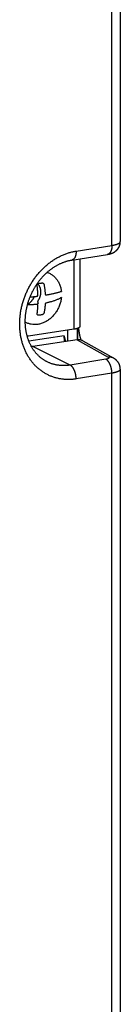
# Model space of a CAD drawing. Units: inches. Extents: x 0 to 34, y 0 to 22.
# Drawn here: x 30.5 to 30.9, y 11.8 to 15.1 of the extents above; entities that cross this region are included whole.
import ezdxf

# ---------------------------------------------------------------- set-up
doc = ezdxf.new("R2010")
doc.units = ezdxf.units.IN
doc.header["$LTSCALE"] = 1.87
doc.header["$MEASUREMENT"] = 0
doc.layers.get('0').update_dxf_attribs({"linetype": 'CONTINUOUS'})

msp = doc.modelspace()

# ---------------------------------------------------------------- linework, layer by layer
at = {"color": 6, "linetype": 'Continuous'}
for p, q in [((30.8511, 17.0418), (30.8511, 14.319)), ((30.6885, 14.257), (30.8085, 14.276)), ((30.7151, 14.2612), (30.7151, 14.0337)), ((30.6753, 13.9848), (30.6753, 14.0219)), ((30.7072, 13.9896), (30.7072, 14.0277)), ((30.7081, 14.028), (30.7081, 13.9897)), ((30.6671, 13.9836), (30.6671, 13.9839)), ((30.7255, 13.986), (30.8289, 13.9277)), ((30.8511, 13.8909), (30.8511, 11.0845))]:
    msp.add_line(p, q, dxfattribs=at)
at = {"color": 9, "linetype": 'Continuous'}
for p, q in [((30.823, 14.3062), (30.823, 17.0288)), ((30.703, 14.2872), (30.823, 14.3062)), ((30.6954, 14.2581), (30.6954, 14.0249)), ((30.6631, 14.0024), (30.5446, 13.9847)), ((30.6828, 13.9049), (30.5578, 13.9673)), ((30.7067, 13.9895), (30.8101, 13.9312)), ((30.8029, 13.9241), (30.6828, 13.9049)), ((30.823, 13.8776), (30.703, 13.8584)), ((30.823, 11.0649), (30.823, 13.8776))]:
    msp.add_line(p, q, dxfattribs=at)
at = {"color": 7, "linetype": 'Continuous'}
for p, q in [((30.6954, 14.0249), (30.5434, 14.0022)), ((30.7067, 13.9895), (30.5578, 13.9673))]:
    msp.add_line(p, q, dxfattribs=at)
at = {"color": 6, "linetype": 'Continuous'}
for points, knots in [([(30.8085, 14.276), (30.8091, 14.2761), (30.8101, 14.2763), (30.8117, 14.2766), (30.8133, 14.2769), (30.8148, 14.2772), (30.8162, 14.2776), (30.8175, 14.2779), (30.8187, 14.2783), (30.8199, 14.2787), (30.8211, 14.2791), (30.8222, 14.2795), (30.8233, 14.2799), (30.8244, 14.2803), (30.8255, 14.2808), (30.8265, 14.2813), (30.8276, 14.2818), (30.8287, 14.2824), (30.8298, 14.283), (30.8309, 14.2836), (30.832, 14.2843), (30.8331, 14.2851), (30.8343, 14.286), (30.8355, 14.2869), (30.8367, 14.2879), (30.8379, 14.289), (30.8391, 14.2901), (30.8402, 14.2913), (30.8413, 14.2925), (30.8424, 14.2938), (30.8434, 14.2951), (30.8443, 14.2965), (30.8452, 14.2979), (30.846, 14.2993), (30.8468, 14.3007), (30.8475, 14.3022), (30.8481, 14.3037), (30.8487, 14.3052), (30.8492, 14.3068), (30.8497, 14.3084), (30.8501, 14.31), (30.8504, 14.3116), (30.8507, 14.3132), (30.8509, 14.3148), (30.851, 14.3164), (30.8511, 14.3178), (30.8511, 14.3187), (30.8511, 14.319)], [0, 0, 0, 0, 0.00162774, 0.00328932, 0.00487122, 0.00637818, 0.0078145, 0.00918416, 0.01049099, 0.01174445, 0.01295898, 0.0141484, 0.01532243, 0.01648846, 0.01765353, 0.01882474, 0.02000922, 0.02121387, 0.02244719, 0.02371881, 0.02503822, 0.02641456, 0.02785419, 0.02936155, 0.03094075, 0.03258326, 0.03424021, 0.0358862, 0.03752999, 0.03917637, 0.04082325, 0.04246903, 0.04411343, 0.04575637, 0.04739773, 0.04903752, 0.05067598, 0.05231338, 0.05394999, 0.05558597, 0.05722133, 0.05885605, 0.06049011, 0.06212356, 0.06375658, 0.06538939, 0.06633267, 0.06633267, 0.06633267, 0.06633267]), ([(30.6042, 13.9165), (30.6032, 13.917), (30.6011, 13.9181), (30.5978, 13.92), (30.5943, 13.9221), (30.5909, 13.9244), (30.5876, 13.9268), (30.5843, 13.9293), (30.5812, 13.9319), (30.5781, 13.9347), (30.5752, 13.9375), (30.5723, 13.9405), (30.5695, 13.9435), (30.5668, 13.9467), (30.5642, 13.95), (30.5617, 13.9533), (30.5593, 13.9568), (30.557, 13.9603), (30.5548, 13.9639), (30.5527, 13.9676), (30.5507, 13.9714), (30.5487, 13.9752), (30.5469, 13.9792), (30.5452, 13.9832), (30.5436, 13.9872), (30.5421, 13.9914), (30.5407, 13.9956), (30.5395, 13.9999), (30.5383, 14.0042), (30.5372, 14.0086), (30.5362, 14.013), (30.5354, 14.0175), (30.5346, 14.022), (30.534, 14.0266), (30.5335, 14.0313), (30.533, 14.0359), (30.5327, 14.0406), (30.5325, 14.0453), (30.5325, 14.0501), (30.5325, 14.0549), (30.5326, 14.0597), (30.5329, 14.0645), (30.5332, 14.0693), (30.5337, 14.0742), (30.5343, 14.079), (30.535, 14.0839), (30.5358, 14.0888), (30.5367, 14.0936), (30.5378, 14.0984), (30.5389, 14.1033), (30.5401, 14.1081), (30.5415, 14.1129), (30.543, 14.1177), (30.5445, 14.1224), (30.5462, 14.1271), (30.548, 14.1318), (30.5499, 14.1364), (30.5519, 14.141), (30.5539, 14.1456), (30.5561, 14.1501), (30.5584, 14.1545), (30.5607, 14.1589), (30.5632, 14.1633), (30.5657, 14.1676), (30.5684, 14.1718), (30.5711, 14.1759), (30.5739, 14.18), (30.5768, 14.184), (30.5798, 14.1879), (30.5828, 14.1917), (30.5859, 14.1955), (30.5891, 14.1991), (30.5924, 14.2027), (30.5957, 14.2062), (30.5991, 14.2096), (30.6025, 14.2129), (30.606, 14.2161), (30.6096, 14.2192), (30.6132, 14.2221), (30.6169, 14.225), (30.6206, 14.2278), (30.6244, 14.2305), (30.6282, 14.233), (30.632, 14.2355), (30.6359, 14.2378), (30.6398, 14.24), (30.6438, 14.2421), (30.6477, 14.2441), (30.6517, 14.2459), (30.6558, 14.2477), (30.6598, 14.2493), (30.6639, 14.2508), (30.668, 14.2521), (30.6721, 14.2534), (30.6762, 14.2545), (30.6803, 14.2555), (30.6844, 14.2563), (30.6872, 14.2568), (30.6885, 14.257)], [0, 0, 0, 0, 0.0031906, 0.0072812, 0.0113727, 0.0154664, 0.0195632, 0.0236637, 0.0277688, 0.0318799, 0.0359984, 0.0401257, 0.0442636, 0.0484139, 0.0525781, 0.0567576, 0.0609542, 0.0651693, 0.0694043, 0.0736604, 0.0779387, 0.0822405, 0.0865664, 0.0909176, 0.0952949, 0.099699, 0.1041305, 0.1085897, 0.1130769, 0.1175923, 0.1221359, 0.1267075, 0.1313071, 0.1359341, 0.1405884, 0.1452696, 0.1499773, 0.1547106, 0.1594688, 0.1642511, 0.1690566, 0.1738842, 0.1787328, 0.1836013, 0.1884887, 0.1933938, 0.1983154, 0.2032522, 0.2082027, 0.2131655, 0.2181391, 0.2231221, 0.2281131, 0.2331106, 0.2381131, 0.243119, 0.2481268, 0.2531348, 0.2581416, 0.2631456, 0.2681451, 0.2731386, 0.2781247, 0.283102, 0.288069, 0.2930244, 0.2979666, 0.3028942, 0.3078058, 0.3127, 0.3175758, 0.322432, 0.3272676, 0.3320815, 0.3368726, 0.34164, 0.3463828, 0.3511003, 0.3557916, 0.360456, 0.3650932, 0.369703, 0.374285, 0.3788389, 0.3833646, 0.3878623, 0.3923322, 0.3967746, 0.4011896, 0.4055778, 0.4099395, 0.4142755, 0.4185866, 0.4228737, 0.4271379, 0.4313804, 0.4356023, 0.439673, 0.439673, 0.439673, 0.439673]), ([(30.8511, 13.8909), (30.8511, 13.8912), (30.8511, 13.8921), (30.851, 13.8934), (30.8509, 13.8951), (30.8507, 13.8967), (30.8505, 13.8983), (30.8501, 13.8998), (30.8497, 13.9014), (30.8493, 13.903), (30.8488, 13.9045), (30.8482, 13.906), (30.8476, 13.9075), (30.8469, 13.909), (30.8462, 13.9105), (30.8454, 13.9119), (30.8445, 13.9133), (30.8436, 13.9146), (30.8426, 13.916), (30.8416, 13.9172), (30.8405, 13.9185), (30.8394, 13.9197), (30.8382, 13.9209), (30.837, 13.922), (30.8358, 13.923), (30.8346, 13.924), (30.8334, 13.9249), (30.8322, 13.9258), (30.831, 13.9265), (30.8299, 13.9272), (30.8292, 13.9276), (30.8289, 13.9277)], [0, 0, 0, 0, 0.00091132, 0.00252851, 0.00414602, 0.00576395, 0.0073824, 0.00900158, 0.01062172, 0.01224298, 0.01386544, 0.01548922, 0.01711455, 0.01874163, 0.02037059, 0.02200165, 0.02363523, 0.02527155, 0.02690989, 0.02854998, 0.03019533, 0.03184902, 0.03350143, 0.03513789, 0.03674695, 0.03831906, 0.03984496, 0.04131575, 0.04272239, 0.04405623, 0.04510597, 0.04510597, 0.04510597, 0.04510597])]:
    msp.add_open_spline(points, degree=3, knots=knots, dxfattribs=at)
at = {"color": 9, "linetype": 'Continuous'}
for points, knots in [([(30.823, 14.3062), (30.823, 14.3056), (30.823, 14.3045), (30.8229, 14.3027), (30.8228, 14.301), (30.8227, 14.2993), (30.8224, 14.2977), (30.8222, 14.296), (30.8219, 14.2945), (30.8216, 14.2929), (30.8212, 14.2914), (30.8208, 14.29), (30.8203, 14.2886), (30.8198, 14.2873), (30.8193, 14.2861), (30.8187, 14.2849), (30.8181, 14.2837), (30.8175, 14.2827), (30.8168, 14.2817), (30.8161, 14.2807), (30.8154, 14.2799), (30.8146, 14.2791), (30.8138, 14.2784), (30.813, 14.2778), (30.8122, 14.2773), (30.8113, 14.2769), (30.8104, 14.2765), (30.8095, 14.2762), (30.8089, 14.2761), (30.8085, 14.276), (30.8085, 14.276)], [0, 0, 0, 0, 0.00177019, 0.00351869, 0.00524288, 0.00694026, 0.00860844, 0.01024514, 0.01184827, 0.01341589, 0.01494624, 0.01643779, 0.01788922, 0.01929947, 0.02066777, 0.02199365, 0.02327698, 0.02451803, 0.02571746, 0.02687641, 0.02799651, 0.02907991, 0.03012934, 0.03114809, 0.03214008, 0.03310976, 0.03406209, 0.03500249, 0.03593668, 0.03598839, 0.03598839, 0.03598839, 0.03598839]), ([(30.823, 14.3062), (30.8237, 14.3063), (30.8251, 14.3066), (30.8272, 14.3069), (30.8291, 14.3073), (30.8311, 14.3078), (30.8329, 14.3082), (30.8347, 14.3086), (30.8364, 14.3091), (30.838, 14.3096), (30.8395, 14.3101), (30.841, 14.3106), (30.8424, 14.3112), (30.8436, 14.3117), (30.8448, 14.3123), (30.8459, 14.3129), (30.8469, 14.3134), (30.8478, 14.314), (30.8485, 14.3146), (30.8492, 14.3152), (30.8498, 14.3159), (30.8503, 14.3165), (30.8507, 14.3171), (30.8509, 14.3178), (30.8511, 14.3184), (30.8511, 14.3188), (30.8511, 14.319)], [0, 0, 0, 0, 0.00214179, 0.00422832, 0.0062563, 0.00822262, 0.01012431, 0.01195859, 0.01372288, 0.01541482, 0.0170323, 0.01857345, 0.02003676, 0.02142102, 0.02272547, 0.02394981, 0.02509433, 0.02616003, 0.02714878, 0.02806355, 0.0289087, 0.02969033, 0.03041665, 0.03109832, 0.03174854, 0.03234058, 0.03234058, 0.03234058, 0.03234058]), ([(30.703, 13.8584), (30.7011, 13.8581), (30.6972, 13.8576), (30.6915, 13.8569), (30.6857, 13.8565), (30.68, 13.8563), (30.6742, 13.8563), (30.6685, 13.8565), (30.6629, 13.8568), (30.6573, 13.8574), (30.6517, 13.8582), (30.6461, 13.8592), (30.6407, 13.8604), (30.6352, 13.8618), (30.6299, 13.8633), (30.6246, 13.8651), (30.6194, 13.8671), (30.6142, 13.8692), (30.6092, 13.8716), (30.6042, 13.8741), (30.5993, 13.8768), (30.5945, 13.8798), (30.5899, 13.8828), (30.5853, 13.8861), (30.5808, 13.8895), (30.5765, 13.8931), (30.5722, 13.8969), (30.5681, 13.9008), (30.5641, 13.9049), (30.5603, 13.9092), (30.5565, 13.9136), (30.5529, 13.9181), (30.5495, 13.9228), (30.5462, 13.9277), (30.543, 13.9326), (30.54, 13.9377), (30.5372, 13.943), (30.5345, 13.9483), (30.5319, 13.9538), (30.5295, 13.9594), (30.5273, 13.965), (30.5252, 13.9708), (30.5233, 13.9767), (30.5216, 13.9827), (30.52, 13.9887), (30.5186, 13.9948), (30.5174, 14.001), (30.5164, 14.0073), (30.5155, 14.0136), (30.5148, 14.02), (30.5143, 14.0264), (30.5139, 14.0329), (30.5137, 14.0394), (30.5137, 14.046), (30.5139, 14.0525), (30.5143, 14.0591), (30.5148, 14.0657), (30.5155, 14.0723), (30.5164, 14.0789), (30.5174, 14.0855), (30.5186, 14.0921), (30.52, 14.0987), (30.5216, 14.1052), (30.5233, 14.1117), (30.5252, 14.1182), (30.5273, 14.1246), (30.5295, 14.131), (30.5319, 14.1374), (30.5345, 14.1436), (30.5372, 14.1498), (30.54, 14.156), (30.543, 14.162), (30.5462, 14.168), (30.5495, 14.1739), (30.553, 14.1797), (30.5565, 14.1854), (30.5603, 14.191), (30.5641, 14.1965), (30.5681, 14.2018), (30.5722, 14.2071), (30.5765, 14.2122), (30.5808, 14.2172), (30.5853, 14.222), (30.5898, 14.2268), (30.5945, 14.2313), (30.5993, 14.2358), (30.6042, 14.24), (30.6092, 14.2441), (30.6142, 14.2481), (30.6194, 14.2519), (30.6246, 14.2555), (30.6299, 14.259), (30.6352, 14.2623), (30.6406, 14.2654), (30.6461, 14.2683), (30.6517, 14.2711), (30.6572, 14.2736), (30.6629, 14.276), (30.6685, 14.2782), (30.6742, 14.2802), (30.6799, 14.282), (30.6857, 14.2836), (30.6914, 14.285), (30.6972, 14.2862), (30.701, 14.2869), (30.703, 14.2872)], [0, 0, 0, 0, 0.0058216, 0.0116185, 0.0173897, 0.0231348, 0.0288535, 0.0345471, 0.0402187, 0.0458709, 0.0515055, 0.0571243, 0.0627295, 0.0683236, 0.0739091, 0.0794883, 0.0850636, 0.0906376, 0.0962126, 0.1017911, 0.1073757, 0.1129686, 0.1185724, 0.1241893, 0.1298215, 0.1354713, 0.1411408, 0.1468319, 0.1525465, 0.1582865, 0.1640535, 0.169849, 0.1756745, 0.1815313, 0.1874205, 0.193343, 0.1992999, 0.2052918, 0.2113193, 0.2173828, 0.2234827, 0.229619, 0.235792, 0.2420013, 0.2482469, 0.2545283, 0.260845, 0.2671964, 0.2735818, 0.2800004, 0.2864511, 0.2929329, 0.2994447, 0.3059851, 0.312553, 0.3191467, 0.3257648, 0.3324058, 0.339068, 0.3457496, 0.3524489, 0.3591641, 0.3658933, 0.3726346, 0.379386, 0.3861456, 0.3929114, 0.3996814, 0.4064535, 0.4132258, 0.4199961, 0.4267625, 0.4335229, 0.4402754, 0.4470179, 0.4537486, 0.4604655, 0.4671666, 0.4738503, 0.4805147, 0.4871581, 0.4937788, 0.5003752, 0.5069459, 0.5134894, 0.5200042, 0.5264892, 0.5329432, 0.539365, 0.5457538, 0.5521087, 0.5584289, 0.5647137, 0.5709627, 0.5771754, 0.5833519, 0.5894919, 0.5955951, 0.6016613, 0.6076915, 0.6136874, 0.619649, 0.625575, 0.6314642, 0.6373156, 0.6373156, 0.6373156, 0.6373156]), ([(30.703, 14.2872), (30.703, 14.2866), (30.703, 14.2854), (30.7029, 14.2837), (30.7028, 14.282), (30.7026, 14.2803), (30.7024, 14.2786), (30.7022, 14.277), (30.7019, 14.2754), (30.7015, 14.2739), (30.7012, 14.2724), (30.7008, 14.271), (30.7003, 14.2696), (30.6998, 14.2683), (30.6993, 14.267), (30.6987, 14.2658), (30.6981, 14.2647), (30.6974, 14.2636), (30.6968, 14.2626), (30.6961, 14.2617), (30.6953, 14.2609), (30.6946, 14.2601), (30.6938, 14.2594), (30.693, 14.2588), (30.6921, 14.2583), (30.6912, 14.2578), (30.6904, 14.2575), (30.6895, 14.2572), (30.6888, 14.2571), (30.6885, 14.257), (30.6885, 14.257)], [0, 0, 0, 0, 0.00177019, 0.00351869, 0.00524288, 0.00694026, 0.00860844, 0.01024514, 0.01184827, 0.01341589, 0.01494624, 0.01643779, 0.01788922, 0.01929947, 0.02066777, 0.02199365, 0.02327698, 0.02451803, 0.02571746, 0.02687641, 0.02799651, 0.02907991, 0.03012934, 0.03114809, 0.03214008, 0.03310976, 0.03406209, 0.03500249, 0.03593668, 0.03598841, 0.03598841, 0.03598841, 0.03598841]), ([(30.8101, 13.9312), (30.8102, 13.9312), (30.8105, 13.931), (30.8108, 13.9308), (30.8111, 13.9306), (30.8114, 13.9304), (30.8116, 13.9301), (30.8118, 13.9299), (30.812, 13.9297), (30.8121, 13.9294), (30.8122, 13.9292), (30.8122, 13.929), (30.8123, 13.9287), (30.8122, 13.9285), (30.8122, 13.9282), (30.8121, 13.928), (30.812, 13.9278), (30.8118, 13.9275), (30.8116, 13.9273), (30.8114, 13.9271), (30.8111, 13.9269), (30.8108, 13.9267), (30.8105, 13.9264), (30.8102, 13.9262), (30.8098, 13.926), (30.8093, 13.9258), (30.8089, 13.9256), (30.8084, 13.9255), (30.8079, 13.9253), (30.8073, 13.9251), (30.8068, 13.9249), (30.8062, 13.9248), (30.8056, 13.9246), (30.8049, 13.9245), (30.8043, 13.9244), (30.8036, 13.9242), (30.8031, 13.9241), (30.8029, 13.9241)], [0, 0, 0, 0, 0.00042394, 0.0008224, 0.00119577, 0.00154471, 0.00187026, 0.00217389, 0.00245758, 0.00272389, 0.00297609, 0.00321809, 0.00345444, 0.00368999, 0.00392971, 0.00417824, 0.00443972, 0.00471762, 0.00501473, 0.00533319, 0.00567463, 0.0060402, 0.0064307, 0.00684659, 0.00728811, 0.00775528, 0.00824794, 0.00876581, 0.00930843, 0.00987528, 0.01046571, 0.011079, 0.01171434, 0.01237086, 0.0130476, 0.01374358, 0.01445771, 0.01445771, 0.01445771, 0.01445771]), ([(30.8289, 13.9277), (30.8285, 13.928), (30.8276, 13.9285), (30.8261, 13.9291), (30.8246, 13.9297), (30.8231, 13.9302), (30.8215, 13.9307), (30.82, 13.931), (30.8184, 13.9313), (30.8167, 13.9314), (30.8151, 13.9315), (30.8134, 13.9315), (30.8118, 13.9314), (30.8107, 13.9313), (30.8101, 13.9312)], [0, 0, 0, 0, 0.00153649, 0.00313601, 0.00473815, 0.00634421, 0.00795544, 0.00957304, 0.01119813, 0.01283175, 0.01447485, 0.01612828, 0.01779278, 0.01946897, 0.01946897, 0.01946897, 0.01946897]), ([(30.6828, 13.9049), (30.6813, 13.9046), (30.6781, 13.9042), (30.6734, 13.9037), (30.6687, 13.9033), (30.664, 13.9031), (30.6593, 13.9031), (30.6546, 13.9032), (30.65, 13.9035), (30.6454, 13.904), (30.6408, 13.9046), (30.6363, 13.9054), (30.6318, 13.9064), (30.6273, 13.9075), (30.6229, 13.9088), (30.6186, 13.9103), (30.6143, 13.9119), (30.6101, 13.9137), (30.6067, 13.9152), (30.6048, 13.9162), (30.6042, 13.9165)], [0, 0, 0, 0, 0.00477397, 0.00952712, 0.01425892, 0.01896899, 0.02365716, 0.02832451, 0.03297359, 0.03760666, 0.04222522, 0.04683074, 0.05142514, 0.05601049, 0.06058884, 0.06516217, 0.06973249, 0.0743019, 0.07887247, 0.08085055, 0.08085055, 0.08085055, 0.08085055]), ([(30.703, 13.8584), (30.703, 13.859), (30.703, 13.8602), (30.7029, 13.862), (30.7028, 13.8638), (30.7026, 13.8657), (30.7024, 13.8675), (30.7022, 13.8693), (30.7019, 13.8711), (30.7015, 13.8729), (30.7012, 13.8747), (30.7007, 13.8765), (30.7003, 13.8783), (30.6998, 13.88), (30.6993, 13.8817), (30.6987, 13.8834), (30.6981, 13.885), (30.6974, 13.8866), (30.6968, 13.8882), (30.6961, 13.8897), (30.6953, 13.8912), (30.6946, 13.8926), (30.6938, 13.8939), (30.693, 13.8952), (30.6921, 13.8965), (30.6913, 13.8976), (30.6904, 13.8987), (30.6895, 13.8998), (30.6886, 13.9007), (30.6876, 13.9016), (30.6867, 13.9024), (30.6857, 13.9032), (30.6848, 13.9038), (30.6838, 13.9044), (30.6832, 13.9047), (30.6828, 13.9049)], [0, 0, 0, 0, 0.00178883, 0.0035939, 0.00541237, 0.00724133, 0.00907782, 0.01091888, 0.0127615, 0.01460268, 0.01643944, 0.01826877, 0.02008775, 0.02189345, 0.02368303, 0.02545369, 0.02720271, 0.02892748, 0.03062548, 0.03229431, 0.03393172, 0.03553558, 0.03710395, 0.03863507, 0.04012741, 0.04157962, 0.04299066, 0.04435972, 0.04568634, 0.04697038, 0.04821209, 0.04941212, 0.05057161, 0.05169216, 0.05277591, 0.05277591, 0.05277591, 0.05277591]), ([(30.823, 13.8776), (30.823, 13.8782), (30.823, 13.8794), (30.8229, 13.8812), (30.8228, 13.8831), (30.8226, 13.8849), (30.8224, 13.8867), (30.8222, 13.8885), (30.8219, 13.8903), (30.8216, 13.8922), (30.8212, 13.894), (30.8208, 13.8957), (30.8203, 13.8975), (30.8198, 13.8992), (30.8193, 13.9009), (30.8187, 13.9026), (30.8181, 13.9043), (30.8175, 13.9059), (30.8168, 13.9074), (30.8161, 13.9089), (30.8154, 13.9104), (30.8146, 13.9118), (30.8138, 13.9131), (30.813, 13.9144), (30.8122, 13.9157), (30.8113, 13.9168), (30.8104, 13.9179), (30.8095, 13.919), (30.8086, 13.9199), (30.8077, 13.9208), (30.8067, 13.9216), (30.8058, 13.9224), (30.8048, 13.923), (30.8039, 13.9236), (30.8032, 13.924), (30.8029, 13.9241)], [0, 0, 0, 0, 0.00178883, 0.0035939, 0.00541237, 0.00724133, 0.00907782, 0.01091888, 0.0127615, 0.01460268, 0.01643944, 0.01826877, 0.02008775, 0.02189345, 0.02368303, 0.02545369, 0.02720271, 0.02892748, 0.03062548, 0.03229431, 0.03393172, 0.03553558, 0.03710395, 0.03863507, 0.04012741, 0.04157962, 0.04299066, 0.04435972, 0.04568634, 0.04697038, 0.04821209, 0.04941212, 0.05057161, 0.05169216, 0.05277591, 0.05277591, 0.05277591, 0.05277591]), ([(30.8511, 13.8909), (30.8511, 13.8907), (30.8511, 13.8903), (30.8509, 13.8896), (30.8507, 13.8889), (30.8503, 13.8883), (30.8498, 13.8876), (30.8492, 13.887), (30.8485, 13.8863), (30.8478, 13.8857), (30.8469, 13.8851), (30.8459, 13.8845), (30.8448, 13.8839), (30.8436, 13.8833), (30.8424, 13.8827), (30.841, 13.8822), (30.8395, 13.8816), (30.838, 13.8811), (30.8364, 13.8806), (30.8347, 13.8801), (30.8329, 13.8796), (30.8311, 13.8792), (30.8291, 13.8788), (30.8272, 13.8784), (30.8251, 13.878), (30.8237, 13.8778), (30.823, 13.8776)], [0, 0, 0, 0, 0.00062577, 0.00131041, 0.00202393, 0.00277914, 0.00358658, 0.00445457, 0.0053894, 0.0063957, 0.00747668, 0.00863447, 0.0098703, 0.01118464, 0.0125774, 0.01404793, 0.01559521, 0.01721781, 0.018914, 0.02068175, 0.02251879, 0.02442261, 0.02639052, 0.02841963, 0.03050685, 0.03264899, 0.03264899, 0.03264899, 0.03264899])]:
    msp.add_open_spline(points, degree=3, knots=knots, dxfattribs=at)
at = {"color": 7, "linetype": 'Continuous'}
for points, knots in [([(30.6055, 14.2157), (30.6064, 14.2154), (30.6108, 14.2139), (30.6184, 14.2103), (30.6276, 14.2038), (30.6357, 14.1957), (30.6424, 14.1863), (30.6477, 14.1756), (30.6515, 14.164), (30.6529, 14.1559), (30.6534, 14.1518)], [0, 0, 0, 0, 0.00281965, 0.01393258, 0.02510699, 0.03643599, 0.04799632, 0.05984149, 0.07199824, 0.08446615, 0.08446615, 0.08446615, 0.08446615]), ([(30.5725, 14.1713), (30.5724, 14.1718), (30.5724, 14.1728), (30.5727, 14.1743), (30.5733, 14.1756), (30.5742, 14.1767), (30.5752, 14.1776), (30.5761, 14.178), (30.5765, 14.1781)], [0, 0, 0, 0, 0.001478805, 0.002949963, 0.004391065, 0.00578985, 0.007145431, 0.008465802, 0.008465802, 0.008465802, 0.008465802]), ([(30.5748, 14.1396), (30.5747, 14.141), (30.5746, 14.1439), (30.5744, 14.1484), (30.5741, 14.1533), (30.5737, 14.1588), (30.5731, 14.1648), (30.5727, 14.1691), (30.5725, 14.1713)], [0, 0, 0, 0, 0.00422862, 0.00870284, 0.01357624, 0.01901523, 0.02509488, 0.0318628, 0.0318628, 0.0318628, 0.0318628]), ([(30.5747, 14.1771), (30.5747, 14.177), (30.5748, 14.1768), (30.575, 14.1767), (30.575, 14.1766)], [0, 0, 0, 0, 0.0002422618, 0.0006128187, 0.0006128187, 0.0006128187, 0.0006128187]), ([(30.575, 14.1766), (30.5754, 14.1761), (30.5762, 14.1751), (30.5772, 14.1736), (30.5782, 14.1721), (30.579, 14.1704), (30.5799, 14.1687), (30.5806, 14.167), (30.5813, 14.1652), (30.5819, 14.1634), (30.5824, 14.1616), (30.5829, 14.1597), (30.5832, 14.1577), (30.5835, 14.1558), (30.5837, 14.1538), (30.5838, 14.1518), (30.5839, 14.1498), (30.5838, 14.1478), (30.5837, 14.1457), (30.5835, 14.1437), (30.5832, 14.1416), (30.5829, 14.1396), (30.5824, 14.1376), (30.5819, 14.1356), (30.5813, 14.1336), (30.5806, 14.1316), (30.5799, 14.1296), (30.579, 14.1277), (30.5781, 14.1258), (30.5772, 14.124), (30.5762, 14.1222), (30.5754, 14.121), (30.575, 14.1204)], [0, 0, 0, 0, 0.00181441, 0.00364152, 0.00548208, 0.00733673, 0.00920597, 0.01109017, 0.01298958, 0.01490432, 0.01683439, 0.01877966, 0.02073988, 0.02271471, 0.02470367, 0.0267062, 0.02872163, 0.03074921, 0.0327881, 0.03483737, 0.03689604, 0.03896308, 0.04103738, 0.0431178, 0.04520314, 0.0472922, 0.04938374, 0.05147649, 0.05356921, 0.05566062, 0.05774947, 0.05983452, 0.05983452, 0.05983452, 0.05983452]), ([(30.5765, 14.1781), (30.5777, 14.1785), (30.5801, 14.1791), (30.5836, 14.1797), (30.5868, 14.18), (30.5889, 14.1801), (30.5899, 14.1801)], [0, 0, 0, 0, 0.00388021, 0.00740353, 0.01062273, 0.01358771, 0.01358771, 0.01358771, 0.01358771]), ([(30.5899, 14.1801), (30.5903, 14.1801), (30.5911, 14.18), (30.5924, 14.1794), (30.5935, 14.1786), (30.5944, 14.1775), (30.595, 14.1762), (30.5953, 14.1753), (30.5954, 14.1748)], [0, 0, 0, 0, 0.00126696, 0.002578526, 0.00393967, 0.005351577, 0.006802632, 0.008275765, 0.008275765, 0.008275765, 0.008275765]), ([(30.5954, 14.1748), (30.5956, 14.1735), (30.596, 14.1711), (30.5966, 14.1675), (30.5971, 14.164), (30.5975, 14.1605), (30.598, 14.1569), (30.5984, 14.1533), (30.5987, 14.1497), (30.599, 14.1463), (30.5991, 14.1442), (30.5992, 14.1432)], [0, 0, 0, 0, 0.00386778, 0.00744073, 0.01089776, 0.01442956, 0.01802756, 0.02169792, 0.02539472, 0.02877877, 0.03179497, 0.03179497, 0.03179497, 0.03179497]), ([(30.6534, 14.1312), (30.6529, 14.1269), (30.6515, 14.1182), (30.6477, 14.1055), (30.6424, 14.0933), (30.6356, 14.0819), (30.6276, 14.0715), (30.6185, 14.0623), (30.6084, 14.0545), (30.5977, 14.0483), (30.5864, 14.0438), (30.5749, 14.0411), (30.5633, 14.0403), (30.552, 14.0414), (30.5416, 14.0443), (30.5353, 14.0472), (30.5324, 14.0487)], [0, 0, 0, 0, 0.0131056, 0.0263406, 0.0396243, 0.0528728, 0.0660046, 0.0789459, 0.0916361, 0.1040326, 0.1161155, 0.1278907, 0.1393912, 0.1506764, 0.1618276, 0.1715403, 0.1715403, 0.1715403, 0.1715403]), ([(30.5402, 14.1081), (30.5407, 14.1084), (30.5418, 14.1091), (30.5435, 14.1103), (30.5453, 14.1117), (30.547, 14.1131), (30.5487, 14.1146), (30.5504, 14.1162), (30.552, 14.1179), (30.5535, 14.1196), (30.555, 14.1214), (30.5564, 14.1233), (30.5578, 14.1252), (30.559, 14.1272), (30.5603, 14.1292), (30.5614, 14.1312), (30.5623, 14.133), (30.5628, 14.1341), (30.5629, 14.1344)], [0, 0, 0, 0, 0.001767, 0.00400571, 0.00625955, 0.00852787, 0.0108099, 0.01310478, 0.01541157, 0.01772927, 0.02005678, 0.02239296, 0.02473663, 0.02708653, 0.02944139, 0.0317999, 0.03416074, 0.03534696, 0.03534696, 0.03534696, 0.03534696]), ([(30.5484, 14.1328), (30.5486, 14.1328), (30.5502, 14.133), (30.5532, 14.1333), (30.5571, 14.1337), (30.5607, 14.1342), (30.5639, 14.1346), (30.5668, 14.1349), (30.5693, 14.1352), (30.5709, 14.1354), (30.5716, 14.1355)], [0, 0, 0, 0, 0.00052518, 0.00498299, 0.00892081, 0.0124747, 0.01571092, 0.0186029, 0.02112816, 0.02336251, 0.02336251, 0.02336251, 0.02336251]), ([(30.5716, 14.1355), (30.5719, 14.1356), (30.5725, 14.1357), (30.5733, 14.1362), (30.5739, 14.1369), (30.5744, 14.1377), (30.5747, 14.1386), (30.5748, 14.1393), (30.5748, 14.1396)], [0, 0, 0, 0, 0.000898862, 0.001810173, 0.002739031, 0.003686053, 0.004646739, 0.005609606, 0.005609606, 0.005609606, 0.005609606]), ([(30.5992, 14.1432), (30.5992, 14.1429), (30.5993, 14.1424), (30.5996, 14.1417), (30.5999, 14.1411), (30.6003, 14.1407), (30.6007, 14.1404), (30.6011, 14.1403), (30.6014, 14.1401), (30.6018, 14.1401), (30.6021, 14.1401), (30.6023, 14.1401), (30.6024, 14.1401)], [0, 0, 0, 0, 0.000884833, 0.00163697, 0.002275414, 0.002821755, 0.003296915, 0.003716042, 0.004089635, 0.004425914, 0.004731127, 0.005010259, 0.005010259, 0.005010259, 0.005010259]), ([(30.6024, 14.1401), (30.6036, 14.1404), (30.6063, 14.1408), (30.6106, 14.1416), (30.6152, 14.1424), (30.6202, 14.1434), (30.6254, 14.1445), (30.6304, 14.1456), (30.6352, 14.1467), (30.6398, 14.1478), (30.6442, 14.149), (30.6488, 14.1503), (30.6518, 14.1513), (30.6534, 14.1518)], [0, 0, 0, 0, 0.00387357, 0.00816141, 0.01289469, 0.01803155, 0.02347253, 0.02867805, 0.03357921, 0.03818593, 0.04278296, 0.04749542, 0.05234698, 0.05234698, 0.05234698, 0.05234698]), ([(30.6534, 14.1312), (30.6519, 14.1303), (30.6488, 14.1285), (30.6443, 14.1262), (30.6398, 14.1242), (30.6352, 14.1223), (30.6304, 14.1205), (30.6254, 14.1188), (30.6202, 14.1172), (30.6152, 14.1159), (30.6105, 14.1147), (30.6063, 14.1138), (30.6036, 14.1132), (30.6024, 14.1129)], [0, 0, 0, 0, 0.00536375, 0.0104545, 0.01533718, 0.02016453, 0.02524187, 0.03060483, 0.03622347, 0.04147217, 0.04624347, 0.05055308, 0.05443872, 0.05443872, 0.05443872, 0.05443872]), ([(30.5716, 14.1083), (30.5709, 14.1083), (30.5693, 14.1081), (30.5667, 14.1079), (30.5638, 14.1076), (30.5605, 14.1074), (30.557, 14.1071), (30.553, 14.1069), (30.5485, 14.1067), (30.5441, 14.1065), (30.5411, 14.1065), (30.5397, 14.1064)], [0, 0, 0, 0, 0.00225715, 0.00480905, 0.0077317, 0.0109934, 0.01456501, 0.01850641, 0.02293832, 0.02789652, 0.03192425, 0.03192425, 0.03192425, 0.03192425]), ([(30.5748, 14.1053), (30.5748, 14.1055), (30.5748, 14.1061), (30.5745, 14.1069), (30.5739, 14.1076), (30.5733, 14.1081), (30.5725, 14.1083), (30.5719, 14.1084), (30.5716, 14.1083)], [0, 0, 0, 0, 0.000884596, 0.001734608, 0.002555979, 0.003365987, 0.00418994, 0.005054536, 0.005054536, 0.005054536, 0.005054536]), ([(30.5723, 14.1083), (30.5726, 14.1086), (30.5734, 14.1095), (30.5742, 14.1104), (30.5747, 14.1109)], [0, 0, 0, 0, 0.001293238, 0.003519993, 0.003519993, 0.003519993, 0.003519993]), ([(30.5725, 14.0764), (30.5727, 14.0784), (30.5731, 14.0821), (30.5737, 14.0875), (30.5741, 14.0924), (30.5744, 14.0968), (30.5746, 14.1011), (30.5747, 14.1039), (30.5748, 14.1053)], [0, 0, 0, 0, 0.00589839, 0.01127165, 0.01613722, 0.02055028, 0.02472035, 0.02890299, 0.02890299, 0.02890299, 0.02890299]), ([(30.575, 14.1204), (30.575, 14.1203), (30.5748, 14.12), (30.5746, 14.1196), (30.5744, 14.1193), (30.5743, 14.1189), (30.5742, 14.1185), (30.5741, 14.118), (30.574, 14.1176), (30.5739, 14.1172), (30.5739, 14.1168), (30.5739, 14.1164), (30.574, 14.116), (30.574, 14.1156), (30.5741, 14.1152), (30.5742, 14.1148), (30.5743, 14.1145), (30.5745, 14.1141), (30.5747, 14.1138), (30.5748, 14.1136), (30.5749, 14.1135)], [0, 0, 0, 0, 0.000425206, 0.000851539, 0.001277955, 0.001704358, 0.002129401, 0.002553182, 0.002974347, 0.003392984, 0.003808023, 0.004219337, 0.004626406, 0.005028745, 0.005426474, 0.00581893, 0.006206663, 0.006589104, 0.006967014, 0.007340143, 0.007340143, 0.007340143, 0.007340143]), ([(30.5749, 14.1135), (30.5749, 14.1134), (30.575, 14.1133), (30.5751, 14.1132), (30.5751, 14.113), (30.5752, 14.1128), (30.5752, 14.1127), (30.5752, 14.1125), (30.5752, 14.1123), (30.5752, 14.1121), (30.5752, 14.1119), (30.5751, 14.1117), (30.5751, 14.1116), (30.575, 14.1114), (30.5749, 14.1112), (30.5748, 14.1111), (30.5747, 14.111), (30.5747, 14.1109)], [0, 0, 0, 0, 0.000166815, 0.000336455, 0.000508922, 0.000684538, 0.000862897, 0.001044257, 0.001227887, 0.001413965, 0.001601553, 0.00179072, 0.001980468, 0.002170725, 0.002360581, 0.002549808, 0.002737716, 0.002737716, 0.002737716, 0.002737716]), ([(30.5992, 14.1089), (30.5991, 14.1079), (30.599, 14.1059), (30.5987, 14.1027), (30.5984, 14.0994), (30.598, 14.096), (30.5975, 14.0927), (30.5971, 14.0895), (30.5966, 14.0864), (30.596, 14.0832), (30.5956, 14.081), (30.5954, 14.0799)], [0, 0, 0, 0, 0.00291147, 0.00612564, 0.00957998, 0.01297808, 0.01628491, 0.0195068, 0.02264049, 0.0258465, 0.02929465, 0.02929465, 0.02929465, 0.02929465]), ([(30.6024, 14.1129), (30.6023, 14.1129), (30.602, 14.1128), (30.6017, 14.1127), (30.6013, 14.1125), (30.6008, 14.1122), (30.6004, 14.1118), (30.6, 14.1112), (30.5996, 14.1106), (30.5993, 14.1098), (30.5992, 14.1092), (30.5992, 14.1089)], [0, 0, 0, 0, 0.000347479, 0.000742456, 0.001193296, 0.001708931, 0.002298605, 0.002970018, 0.003730357, 0.004579221, 0.00547876, 0.00547876, 0.00547876, 0.00547876]), ([(30.5765, 14.0718), (30.5761, 14.0718), (30.5753, 14.0719), (30.5742, 14.0724), (30.5733, 14.0731), (30.5727, 14.0741), (30.5724, 14.0752), (30.5724, 14.076), (30.5725, 14.0764)], [0, 0, 0, 0, 0.001214217, 0.002360781, 0.003472183, 0.004591927, 0.005759607, 0.006999312, 0.006999312, 0.006999312, 0.006999312]), ([(30.5899, 14.0738), (30.5885, 14.0734), (30.5857, 14.0727), (30.5813, 14.072), (30.5781, 14.0718), (30.5765, 14.0718)], [0, 0, 0, 0, 0.00415414, 0.00865579, 0.01358506, 0.01358506, 0.01358506, 0.01358506]), ([(30.5954, 14.0799), (30.5953, 14.0794), (30.595, 14.0785), (30.5943, 14.0773), (30.5934, 14.0761), (30.5924, 14.0751), (30.5912, 14.0743), (30.5903, 14.0739), (30.5899, 14.0738)], [0, 0, 0, 0, 0.001359911, 0.002795817, 0.004276165, 0.005752805, 0.007192709, 0.008550082, 0.008550082, 0.008550082, 0.008550082]), ([(30.7151, 14.0337), (30.7151, 14.0337), (30.7151, 14.0336), (30.715, 14.0332), (30.7149, 14.0327), (30.7146, 14.0322), (30.7143, 14.0318), (30.7139, 14.0313), (30.7134, 14.0308), (30.7129, 14.0304), (30.7122, 14.0299), (30.7115, 14.0295), (30.7106, 14.029), (30.7097, 14.0286), (30.7088, 14.0282), (30.7077, 14.0278), (30.7066, 14.0274), (30.7054, 14.0271), (30.7041, 14.0267), (30.7028, 14.0264), (30.7014, 14.026), (30.7, 14.0257), (30.6985, 14.0254), (30.697, 14.0252), (30.6959, 14.025), (30.6954, 14.0249)], [0, 0, 0, 0, 0.00003335, 0.00051926, 0.00102101, 0.00155194, 0.0021231, 0.00274308, 0.00341824, 0.00415305, 0.00495051, 0.00581247, 0.00673987, 0.00773293, 0.00879131, 0.00991418, 0.0111003, 0.01234812, 0.01365577, 0.01502113, 0.01644185, 0.01791537, 0.01943896, 0.0210097, 0.02262452, 0.02262452, 0.02262452, 0.02262452]), ([(30.5434, 14.0022), (30.5421, 14.002), (30.5406, 14.0018), (30.5391, 14.0017), (30.539, 14.0016)], [0, 0, 0, 0, 0.004144463, 0.004479448, 0.004479448, 0.004479448, 0.004479448]), ([(30.6671, 13.9839), (30.6671, 13.9844), (30.6671, 13.9855), (30.667, 13.987), (30.6668, 13.9885), (30.6665, 13.99), (30.6663, 13.9914), (30.6659, 13.9929), (30.6656, 13.9943), (30.6652, 13.9957), (30.6648, 13.9971), (30.6644, 13.9984), (30.6639, 13.9998), (30.6635, 14.0011), (30.6632, 14.002), (30.6631, 14.0024)], [0, 0, 0, 0, 0.00155399, 0.00308574, 0.00459821, 0.00609382, 0.00757459, 0.00904213, 0.01049776, 0.01194251, 0.01337717, 0.01480232, 0.01621832, 0.01762533, 0.01902329, 0.01902329, 0.01902329, 0.01902329]), ([(30.6652, 13.9833), (30.6651, 13.9838), (30.6648, 13.9849), (30.6645, 13.9866), (30.6642, 13.9883), (30.6639, 13.9901), (30.6637, 13.9919), (30.6635, 13.9936), (30.6634, 13.9954), (30.6632, 13.9972), (30.6631, 13.9989), (30.6631, 14.0007), (30.6631, 14.0019), (30.6631, 14.0024)], [0, 0, 0, 0, 0.00156378, 0.00333764, 0.00511919, 0.00690536, 0.00869284, 0.01047873, 0.01226084, 0.01403645, 0.01580148, 0.01755168, 0.01928283, 0.01928283, 0.01928283, 0.01928283]), ([(30.7111, 14.0293), (30.7111, 14.0287), (30.7112, 14.0271), (30.7114, 14.0246), (30.7117, 14.0218), (30.712, 14.0191), (30.7124, 14.0163), (30.7128, 14.0135), (30.7133, 14.0108), (30.7138, 14.0081), (30.7144, 14.0054), (30.715, 14.0027), (30.7157, 14), (30.7164, 13.9974), (30.7171, 13.9949), (30.7179, 13.9923), (30.7186, 13.9903), (30.7191, 13.989), (30.7192, 13.9886)], [0, 0, 0, 0, 0.00187442, 0.00466118, 0.00745482, 0.01025223, 0.01305074, 0.01584703, 0.01863694, 0.02141643, 0.02418186, 0.02692974, 0.02965657, 0.03235877, 0.03503281, 0.03767531, 0.04028298, 0.04158641, 0.04158641, 0.04158641, 0.04158641]), ([(30.7255, 13.986), (30.7251, 13.9863), (30.7241, 13.9868), (30.7227, 13.9874), (30.7212, 13.988), (30.7197, 13.9885), (30.7181, 13.9889), (30.7166, 13.9893), (30.715, 13.9895), (30.7133, 13.9897), (30.7117, 13.9898), (30.71, 13.9898), (30.7084, 13.9897), (30.7073, 13.9896), (30.7067, 13.9895)], [0, 0, 0, 0, 0.00153685, 0.00313637, 0.00473851, 0.00634457, 0.0079558, 0.00957339, 0.01119848, 0.0128321, 0.01447521, 0.01612864, 0.01779313, 0.01946932, 0.01946932, 0.01946932, 0.01946932])]:
    msp.add_open_spline(points, degree=3, knots=knots, dxfattribs=at)
for points in [[(30.5578, 13.9673), (30.5563, 13.967), (30.5548, 13.9668), (30.5532, 13.9667)], [(30.6672, 13.9836), (30.6672, 13.9837), (30.6671, 13.9838), (30.6671, 13.9839)]]:
    msp.add_open_spline(points, degree=3, dxfattribs=at)

doc.saveas('drawing.dxf')
